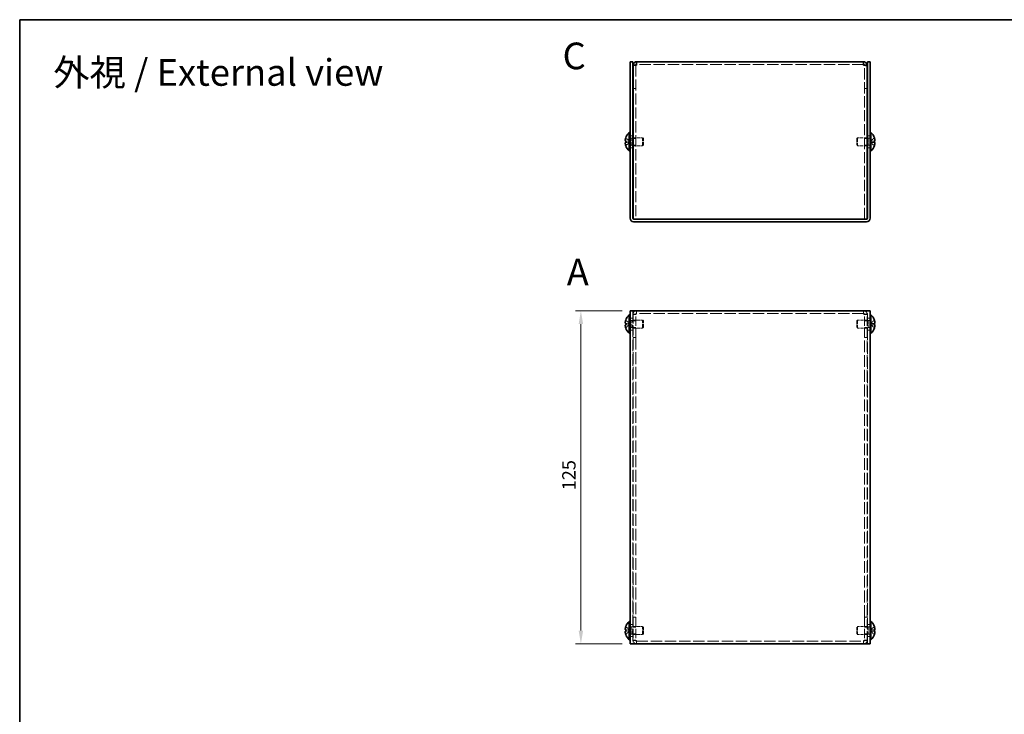
# Model space of a CAD drawing. Units: millimetres. Extents: x 29 to 2395, y 16 to 578.
# Drawn here: x 29 to 398, y 317 to 578 of the extents above; entities that cross this region are included whole.
import ezdxf
from ezdxf.enums import TextEntityAlignment as Align

# ---------------------------------------------------------------- set-up
doc = ezdxf.new("R2010")
doc.units = ezdxf.units.MM
doc.header["$LTSCALE"] = 2
doc.linetypes.add('DASHED', pattern=[0.2067, 0.1654, -0.0413])
doc.layers.get('Defpoints').update_dxf_attribs({"lineweight": 25})
for name, color, linetype, lineweight in [('Border (ISO)', 7, 'Continuous', 35), ('Dimension (ISO)', 7, 'Continuous', 18), ('Dimension (ISO) @ 1', 7, 'Continuous', 18), ('Hidden (ISO)', 7, 'DASHED', 18), ('Symbol (ISO)', 7, 'Continuous', 18), ('Visible (ISO)', 7, 'Continuous', 35)]:
    doc.layers.add(name, color=color, linetype=linetype, lineweight=lineweight)
doc.styles.add('Note Text (TK)', font='txt')
doc.styles.add('文字スタイル76', font='txt')
doc.styles.add('文字スタイル77', font='arialbd.ttf')
doc.dimstyles.new('Default - Method 1b (TK)', dxfattribs={"dimscale": 2, "dimtxt": 2.5, "dimasz": 2.5, "dimexe": 1, "dimexo": 1.5, "dimgap": 1, "dimtad": 1, "dimtoh": 1, "dimrnd": 1e-08, "dimdsep": 46, "dimtxsty": 'Note Text (TK)', "dimcen": 0.09, "dimdle": 5, "dimclrd": 100, "dimclre": 100, "dimclrt": 7, "dimadec": 1, "dimazin": 1, "dimtfac": 1, "dimtmove": 0, "dimatfit": 3, "dimfxl": 0, "dimtolj": 1, "dimlwd": -1, "dimlwe": -1, "dimarcsym": 0})

# ---------------------------------------------------------------- blocks, each defined once
blk = doc.blocks.new('図面枠 tk図枠')
at = {"layer": 'Border (ISO)'}
for q in [(405.5, 289), (14.5, 8)]:
    blk.add_line((14.5, 289), q, dxfattribs=at)
blk = doc.blocks.new('*D20')
at = {"layer": 'Defpoints', "color": 0, "transparency": 16777216}
for p in [(258.01, 468.8), (239.54, 343.8), (258.01, 343.8)]:
    blk.add_point(p, dxfattribs=at)
at = {"layer": 'Dimension (ISO)', "color": 100, "transparency": 16777216}
for p, q in [((255.01, 468.8), (237.54, 468.8)), ((239.54, 463.8), (239.54, 348.8)), ((255.01, 343.8), (237.54, 343.8))]:
    blk.add_line(p, q, dxfattribs=at)
for points in [[(238.7, 463.8), (240.37, 463.8), (239.54, 468.8)], [(238.7, 348.8), (240.37, 348.8), (239.54, 343.8)]]:
    blk.add_solid(points, dxfattribs=at)
at = {"layer": 'Dimension (ISO)', "color": 7, "transparency": 16777216, "insert": (235.04, 401.41), "char_height": 5, "attachment_point": 4, "rotation": 90, "style": 'Note Text (TK)'}
blk.add_mtext('\\A1;125', dxfattribs=at)

msp = doc.modelspace()

# ---------------------------------------------------------------- linework, layer by layer
at = {"layer": 'Hidden (ISO)', "ltscale": 0.952248}
for p, q in [((260.1085, 560.8308), (259.1085, 560.8308)), ((345.9085, 560.8308), (346.9085, 560.8308)), ((260.1085, 552.2016), (259.1085, 552.2016)), ((260.1085, 552.1308), (259.1085, 552.1308)), ((345.9085, 552.2016), (346.9085, 552.2016)), ((345.9085, 552.1308), (346.9085, 552.1308)), ((258.0085, 534.4516), (259.0085, 534.4516)), ((259.1085, 533.4311), (260.1085, 533.4311)), ((345.9085, 533.4311), (346.9085, 533.4311)), ((347.0085, 534.4516), (348.0085, 534.4516)), ((258.0085, 529.9516), (259.0085, 529.9516)), ((259.1085, 530.9721), (260.1085, 530.9721)), ((345.9085, 530.9721), (346.9085, 530.9721)), ((347.0085, 529.9516), (348.0085, 529.9516)), ((258.0085, 466.0475), (259.0085, 466.0475)), ((260.1085, 467.4975), (259.1085, 467.4975)), ((260.1085, 467.4268), (259.1085, 467.4268)), ((260.4085, 467.7975), (260.4085, 468.7975)), ((345.6085, 468.7975), (345.6085, 467.7975)), ((345.9085, 467.4975), (346.9085, 467.4975)), ((345.9085, 467.4268), (346.9085, 467.4268)), ((347.0085, 466.0475), (348.0085, 466.0475)), ((259.1085, 465.027), (260.1085, 465.027)), ((259.1085, 462.568), (260.1085, 462.568)), ((345.9085, 465.027), (346.9085, 465.027)), ((345.9085, 462.568), (346.9085, 462.568)), ((258.0085, 461.5475), (259.0085, 461.5475)), ((260.1085, 458.7975), (259.1085, 458.7975)), ((260.1085, 458.7268), (259.1085, 458.7268)), ((345.9085, 458.7975), (346.9085, 458.7975)), ((345.9085, 458.7268), (346.9085, 458.7268)), ((347.0085, 461.5475), (348.0085, 461.5475)), ((258.0085, 351.0475), (259.0085, 351.0475)), ((260.1085, 353.8682), (259.1085, 353.8682)), ((260.1085, 353.7975), (259.1085, 353.7975)), ((345.9085, 353.8682), (346.9085, 353.8682)), ((345.9085, 353.7975), (346.9085, 353.7975)), ((347.0085, 351.0475), (348.0085, 351.0475)), ((259.1085, 350.027), (260.1085, 350.027)), ((259.1085, 347.568), (260.1085, 347.568)), ((345.9085, 350.027), (346.9085, 350.027)), ((345.9085, 347.568), (346.9085, 347.568)), ((258.0085, 346.5475), (259.0085, 346.5475)), ((260.1085, 345.1682), (259.1085, 345.1682)), ((260.1085, 345.0975), (259.1085, 345.0975)), ((260.4085, 343.7975), (260.4085, 344.7975)), ((345.6085, 344.7975), (345.6085, 343.7975)), ((345.9085, 345.1682), (346.9085, 345.1682)), ((345.9085, 345.0975), (346.9085, 345.0975)), ((347.0085, 346.5475), (348.0085, 346.5475))]:
    msp.add_line(p, q, dxfattribs=at)
at = {"layer": 'Hidden (ISO)', "ltscale": 0.081016}
for p, q in [((260.1085, 560.8911), (260.1085, 560.8308)), ((345.9085, 560.8911), (345.9085, 560.8308))]:
    msp.add_line(p, q, dxfattribs=at)
at = {"layer": 'Hidden (ISO)', "ltscale": 12.673019}
for p, q in [((260.1085, 560.8308), (260.1085, 503.2016)), ((345.9085, 503.2016), (345.9085, 560.8308))]:
    msp.add_line(p, q, dxfattribs=at)
at = {"layer": 'Hidden (ISO)', "ltscale": 12.880987}
for p, q in [((345.6085, 561.2016), (260.4085, 561.2016)), ((345.6085, 467.7975), (260.4085, 467.7975)), ((260.4085, 344.7975), (345.6085, 344.7975))]:
    msp.add_line(p, q, dxfattribs=at)
at = {"layer": 'Hidden (ISO)', "ltscale": 1.808833}
for p, q in [((257.8275, 532.4548), (256.3487, 533.6469)), ((348.1894, 531.9483), (349.6682, 530.7562)), ((257.8275, 463.545), (256.3487, 463.545)), ((348.1894, 464.05), (349.6682, 464.05)), ((348.1894, 463.5443), (349.6682, 462.3522)), ((257.8275, 348.545), (256.3487, 348.545)), ((348.1894, 349.05), (349.6682, 349.05)), ((348.1894, 348.5443), (349.6682, 347.3522))]:
    msp.add_line(p, q, dxfattribs=at)
at = {"layer": 'Hidden (ISO)', "ltscale": 1.808464}
for p, q in [((256.3487, 532.4541), (257.8272, 532.4541)), ((257.8272, 531.9491), (256.3487, 531.9491)), ((256.3487, 530.7562), (257.8272, 531.9481)), ((349.6682, 533.6469), (348.1897, 532.4551)), ((348.1897, 532.4541), (349.6682, 532.4541)), ((349.6682, 531.9491), (348.1897, 531.9491)), ((257.8272, 464.051), (256.3487, 465.2429)), ((256.3487, 464.05), (257.8272, 464.05)), ((256.3487, 462.3522), (257.8272, 463.544)), ((349.6682, 465.2429), (348.1897, 464.051)), ((349.6682, 463.545), (348.1897, 463.545)), ((257.8272, 349.051), (256.3487, 350.2429)), ((256.3487, 349.05), (257.8272, 349.05)), ((256.3487, 347.3522), (257.8272, 348.544)), ((349.6682, 350.2429), (348.1897, 349.051)), ((349.6682, 348.545), (348.1897, 348.545))]:
    msp.add_line(p, q, dxfattribs=at)
at = {"layer": 'Hidden (ISO)', "ltscale": 0.000269688}
for p, q in [((257.8275, 532.4541), (257.8272, 532.4541)), ((348.1894, 531.9491), (348.1897, 531.9491)), ((257.8275, 463.5443), (257.8272, 463.544)), ((348.1894, 463.545), (348.1897, 463.545)), ((257.8275, 348.5443), (257.8272, 348.544)), ((348.1894, 348.545), (348.1897, 348.545))]:
    msp.add_line(p, q, dxfattribs=at)
at = {"layer": 'Hidden (ISO)', "ltscale": 0.000269703}
for p, q in [((257.8275, 531.9483), (257.8272, 531.9481)), ((348.1894, 532.4548), (348.1897, 532.4551)), ((257.8275, 464.05), (257.8272, 464.05)), ((257.8275, 349.05), (257.8272, 349.05))]:
    msp.add_line(p, q, dxfattribs=at)
at = {"layer": 'Hidden (ISO)', "ltscale": 0.480836}
for p, q in [((257.8285, 532.4541), (257.8285, 531.9491)), ((348.1885, 531.9491), (348.1885, 532.4541)), ((257.8285, 463.545), (257.8285, 464.05)), ((348.1885, 463.545), (348.1885, 464.05)), ((257.8285, 348.545), (257.8285, 349.05)), ((348.1885, 348.545), (348.1885, 349.05))]:
    msp.add_line(p, q, dxfattribs=at)
at = {"layer": 'Hidden (ISO)', "ltscale": 0.660139}
for p, q in [((258.0085, 533.5391), (258.7017, 533.5391)), ((348.0085, 533.5391), (347.3152, 533.5391)), ((258.0085, 530.8641), (258.7017, 530.8641)), ((348.0085, 530.8641), (347.3152, 530.8641)), ((258.0085, 465.135), (258.7017, 465.135)), ((258.0085, 462.46), (258.7017, 462.46)), ((348.0085, 465.135), (347.3152, 465.135)), ((348.0085, 462.46), (347.3152, 462.46)), ((258.0085, 350.135), (258.7017, 350.135)), ((258.0085, 347.46), (258.7017, 347.46)), ((348.0085, 350.135), (347.3152, 350.135)), ((348.0085, 347.46), (347.3152, 347.46))]:
    msp.add_line(p, q, dxfattribs=at)
at = {"layer": 'Hidden (ISO)', "ltscale": 0.330471}
for p, q in [((258.7017, 533.5391), (259.0085, 533.7016)), ((347.3152, 533.5391), (347.0085, 533.7016)), ((258.7017, 530.8641), (259.0085, 530.7016)), ((347.3152, 530.8641), (347.0085, 530.7016)), ((258.7017, 465.135), (259.0085, 465.2975)), ((258.7017, 462.46), (259.0085, 462.2975)), ((347.3152, 465.135), (347.0085, 465.2975)), ((347.3152, 462.46), (347.0085, 462.2975)), ((258.7017, 350.135), (259.0085, 350.2975)), ((258.7017, 347.46), (259.0085, 347.2975)), ((347.3152, 350.135), (347.0085, 350.2975)), ((347.3152, 347.46), (347.0085, 347.2975))]:
    msp.add_line(p, q, dxfattribs=at)
at = {"layer": 'Hidden (ISO)', "ltscale": 4.001554}
for p, q in [((258.7017, 530.8641), (258.7017, 533.5391)), ((347.3152, 533.5391), (347.3152, 530.8641)), ((258.7017, 462.46), (258.7017, 465.135)), ((347.3152, 465.135), (347.3152, 462.46)), ((258.7017, 347.46), (258.7017, 350.135)), ((347.3152, 350.135), (347.3152, 347.46))]:
    msp.add_line(p, q, dxfattribs=at)
at = {"layer": 'Hidden (ISO)', "ltscale": 3.421949}
for p, q in [((259.1085, 533.7016), (262.7017, 533.7016)), ((346.9085, 533.7016), (343.3152, 533.7016)), ((259.1085, 530.7016), (262.7017, 530.7016)), ((346.9085, 530.7016), (343.3152, 530.7016))]:
    msp.add_line(p, q, dxfattribs=at)
at = {"layer": 'Hidden (ISO)', "ltscale": 4.487736}
for p, q in [((262.7017, 530.7016), (262.7017, 533.7016)), ((343.3152, 533.7016), (343.3152, 530.7016)), ((262.7017, 462.2975), (262.7017, 465.2975)), ((343.3152, 465.2975), (343.3152, 462.2975)), ((262.7017, 347.2975), (262.7017, 350.2975)), ((343.3152, 350.2975), (343.3152, 347.2975))]:
    msp.add_line(p, q, dxfattribs=at)
at = {"layer": 'Hidden (ISO)', "ltscale": 0.413005}
for p, q in [((263.0085, 533.3948), (262.7017, 533.7016)), ((343.0085, 533.3948), (343.3152, 533.7016)), ((263.0085, 531.0083), (262.7017, 530.7016)), ((343.0085, 531.0083), (343.3152, 530.7016)), ((263.0085, 464.9908), (262.7017, 465.2975)), ((263.0085, 462.6042), (262.7017, 462.2975)), ((343.0085, 464.9908), (343.3152, 465.2975)), ((343.0085, 462.6042), (343.3152, 462.2975)), ((263.0085, 349.9908), (262.7017, 350.2975)), ((263.0085, 347.6042), (262.7017, 347.2975)), ((343.0085, 349.9908), (343.3152, 350.2975)), ((343.0085, 347.6042), (343.3152, 347.2975))]:
    msp.add_line(p, q, dxfattribs=at)
at = {"layer": 'Hidden (ISO)', "ltscale": 3.570048}
for p, q in [((263.0085, 531.0083), (263.0085, 533.3948)), ((343.0085, 533.3948), (343.0085, 531.0083)), ((263.0085, 462.6042), (263.0085, 464.9908)), ((343.0085, 464.9908), (343.0085, 462.6042)), ((263.0085, 347.6042), (263.0085, 349.9908)), ((343.0085, 349.9908), (343.0085, 347.6042))]:
    msp.add_line(p, q, dxfattribs=at)
at = {"layer": 'Hidden (ISO)', "ltscale": 0.072653}
for p, q in [((259.1085, 503.2016), (259.1085, 503.2779)), ((346.9085, 503.2779), (346.9085, 503.2016))]:
    msp.add_line(p, q, dxfattribs=at)
at = {"layer": 'Hidden (ISO)', "ltscale": 0.695772}
for p, q in [((259.1085, 503.2016), (259.3085, 503.2016)), ((346.7085, 503.2016), (346.9085, 503.2016))]:
    msp.add_line(p, q, dxfattribs=at)
at = {"layer": 'Hidden (ISO)', "ltscale": 13.146547}
for p, q in [((259.0085, 468.7975), (259.0085, 343.7975)), ((347.0085, 343.7975), (347.0085, 468.7975))]:
    msp.add_line(p, q, dxfattribs=at)
at = {"layer": 'Hidden (ISO)', "ltscale": 10.522496}
for p, q in [((259.1085, 467.4975), (259.1085, 458.7975)), ((260.1085, 458.7975), (260.1085, 467.4975)), ((345.9085, 458.7975), (345.9085, 467.4975)), ((346.9085, 458.7975), (346.9085, 467.4975)), ((259.1085, 353.7975), (259.1085, 345.0975)), ((260.1085, 353.7975), (260.1085, 345.0975)), ((345.9085, 353.7975), (345.9085, 345.0975)), ((346.9085, 345.0975), (346.9085, 353.7975))]:
    msp.add_line(p, q, dxfattribs=at)
at = {"layer": 'Hidden (ISO)', "ltscale": 0.448684}
for p, q in [((260.4085, 467.7975), (260.4085, 467.4975)), ((345.6085, 467.4975), (345.6085, 467.7975)), ((260.4085, 345.0975), (260.4085, 344.7975)), ((345.6085, 344.7975), (345.6085, 345.0975))]:
    msp.add_line(p, q, dxfattribs=at)
at = {"layer": 'Hidden (ISO)', "ltscale": 3.517184}
for p, q in [((259.0085, 465.2975), (262.7017, 465.2975)), ((259.0085, 462.2975), (262.7017, 462.2975)), ((347.0085, 465.2975), (343.3152, 465.2975)), ((347.0085, 462.2975), (343.3152, 462.2975)), ((259.0085, 350.2975), (262.7017, 350.2975)), ((259.0085, 347.2975), (262.7017, 347.2975)), ((347.0085, 350.2975), (343.3152, 350.2975)), ((347.0085, 347.2975), (343.3152, 347.2975))]:
    msp.add_line(p, q, dxfattribs=at)
at = {"layer": 'Hidden (ISO)', "ltscale": 0.095135}
for p, q in [((259.1085, 458.7975), (259.1085, 458.7268)), ((260.1085, 458.7975), (260.1085, 458.7268)), ((345.9085, 458.7975), (345.9085, 458.7268)), ((346.9085, 458.7268), (346.9085, 458.7975)), ((259.1085, 353.8682), (259.1085, 353.7975)), ((260.1085, 353.7975), (260.1085, 353.8682)), ((345.9085, 353.7975), (345.9085, 353.8682)), ((346.9085, 353.7975), (346.9085, 353.8682))]:
    msp.add_line(p, q, dxfattribs=at)
at = {"layer": 'Hidden (ISO)', "ltscale": 13.349957}
for p, q in [((259.1085, 458.7268), (259.1085, 353.8682)), ((260.1085, 458.7268), (260.1085, 353.8682)), ((345.9085, 353.8682), (345.9085, 458.7268)), ((346.9085, 353.8682), (346.9085, 458.7268))]:
    msp.add_line(p, q, dxfattribs=at)
at = {"layer": 'Hidden (ISO)', "ltscale": 1.944629}
for centre, start, end in [((260.4085, 467.4975), 90, 180), ((345.6085, 467.4975), 0, 90), ((260.4085, 345.0975), 180, 270), ((345.6085, 345.0975), 270, 0)]:
    msp.add_arc(centre, 1.3, start, end, dxfattribs=at)
at = {"layer": 'Hidden (ISO)', "ltscale": 0.448684}
for centre, start, end in [((260.4085, 467.4975), 90, 180), ((345.6085, 467.4975), 0, 90), ((260.4085, 345.0975), 180, 270), ((345.6085, 345.0975), 270, 0)]:
    msp.add_arc(centre, 0.3, start, end, dxfattribs=at)
at = {"layer": 'Hidden (ISO)', "ltscale": 0.450298}
for points in [[(260.4085, 560.9016), (260.2514, 560.878), (260.1085, 560.8544), (260.1085, 560.8308)], [(345.6085, 560.9016), (345.7655, 560.878), (345.9085, 560.8544), (345.9085, 560.8308)], [(260.4085, 467.4975), (260.2514, 467.4739), (260.1085, 467.4504), (260.1085, 467.4268)], [(345.6085, 467.4975), (345.7655, 467.4739), (345.9085, 467.4504), (345.9085, 467.4268)], [(260.4085, 345.0975), (260.2514, 345.1211), (260.1085, 345.1447), (260.1085, 345.1682)], [(345.6085, 345.0975), (345.7655, 345.1211), (345.9085, 345.1447), (345.9085, 345.1682)]]:
    msp.add_open_spline(points, degree=3, dxfattribs=at)
at = {"layer": 'Hidden (ISO)', "ltscale": 0.236341}
for points in [[(256.1969, 532.9861), (256.1903, 532.9265), (256.1853, 532.8601), (256.1853, 532.7937), (256.1853, 532.7936), (256.1853, 532.7936)], [(349.82, 531.417), (349.8267, 531.4766), (349.8316, 531.5431), (349.8316, 531.6095), (349.8316, 531.6095), (349.8316, 531.6095)], [(256.1969, 463.3609), (256.1903, 463.3224), (256.1853, 463.2718), (256.1853, 463.2056), (256.1853, 463.2055), (256.1853, 463.2055)], [(349.82, 463.0129), (349.8267, 463.0726), (349.8316, 463.139), (349.8316, 463.2054), (349.8316, 463.2055), (349.8316, 463.2055)], [(256.1969, 348.3609), (256.1903, 348.3224), (256.1853, 348.2718), (256.1853, 348.2056), (256.1853, 348.2055), (256.1853, 348.2055)], [(349.82, 348.0129), (349.8267, 348.0726), (349.8316, 348.139), (349.8316, 348.2054), (349.8316, 348.2055), (349.8316, 348.2055)]]:
    msp.add_open_spline(points, degree=3, knots=[0.0627270659, 0.0627270659, 0.0627270659, 0.0627270659, 0.0765891109, 0.0765891109, 0.0765977261, 0.0765977261, 0.0765977261, 0.0765977261], dxfattribs=at)
at = {"layer": 'Hidden (ISO)', "ltscale": 0.21494}
for points in [[(256.1969, 532.6383), (256.2023, 532.6073), (256.2092, 532.5818), (256.2201, 532.5518), (256.2235, 532.5435), (256.2272, 532.5357)], [(349.82, 531.7649), (349.8146, 531.7958), (349.8077, 531.8213), (349.7968, 531.8514), (349.7934, 531.8596), (349.7897, 531.8674)], [(256.1969, 463.0129), (256.2023, 462.9647), (256.2092, 462.9171), (256.2201, 462.8527), (256.2235, 462.8336), (256.2272, 462.8144)], [(349.82, 463.3608), (349.8146, 463.3918), (349.8077, 463.4173), (349.7968, 463.4473), (349.7934, 463.4556), (349.7897, 463.4633)], [(256.1969, 348.0129), (256.2023, 347.9647), (256.2092, 347.9171), (256.2201, 347.8527), (256.2235, 347.8336), (256.2272, 347.8144)], [(349.82, 348.3608), (349.8146, 348.3918), (349.8077, 348.4173), (349.7968, 348.4473), (349.7934, 348.4556), (349.7897, 348.4633)]]:
    msp.add_open_spline(points, degree=3, knots=[0.0897829174, 0.0897829174, 0.0897829174, 0.0897829174, 0.0996631907, 0.0996631907, 0.1037658124, 0.1037658124, 0.1037658124, 0.1037658124], dxfattribs=at)
at = {"layer": 'Hidden (ISO)', "ltscale": 0.418467}
for points in [[(256.3336, 533.6003), (256.3089, 533.5231), (256.2865, 533.4444), (256.252, 533.3055), (256.2385, 533.2442), (256.2272, 533.1846)], [(349.6834, 530.8028), (349.7081, 530.8801), (349.7304, 530.9587), (349.765, 531.0976), (349.7784, 531.1589), (349.7897, 531.2185)], [(256.3336, 463.545), (256.3089, 463.545), (256.2865, 463.5361), (256.252, 463.5058), (256.2385, 463.4871), (256.2272, 463.4633)], [(349.6834, 462.3988), (349.7081, 462.476), (349.7304, 462.5547), (349.765, 462.6935), (349.7784, 462.7548), (349.7897, 462.8144)], [(256.3336, 348.545), (256.3089, 348.545), (256.2865, 348.5361), (256.252, 348.5058), (256.2385, 348.4871), (256.2272, 348.4633)], [(349.6834, 347.3988), (349.7081, 347.476), (349.7304, 347.5547), (349.765, 347.6935), (349.7784, 347.7548), (349.7897, 347.8144)]]:
    msp.add_open_spline(points, degree=3, knots=[0, 0, 0, 0, 0.0243261606, 0.0243261606, 0.0437900973, 0.0437900973, 0.0437900973, 0.0437900973], dxfattribs=at)
at = {"layer": 'Hidden (ISO)', "ltscale": 1.940563}
for points in [[(260.4085, 467.4975), (259.8603, 467.4785), (259.3338, 467.4596), (259.1688, 467.4406), (259.1289, 467.436), (259.1085, 467.4314), (259.1085, 467.4268)], [(346.9085, 467.4268), (346.9085, 467.4458), (346.5226, 467.4648), (345.9999, 467.4838), (345.8735, 467.4883), (345.741, 467.4929), (345.6085, 467.4975)], [(259.1085, 345.1682), (259.1085, 345.1492), (259.4943, 345.1303), (260.0171, 345.1113), (260.1434, 345.1067), (260.2759, 345.1021), (260.4085, 345.0975)], [(345.6085, 345.0975), (346.1566, 345.1165), (346.6831, 345.1355), (346.8481, 345.1545), (346.888, 345.1591), (346.9085, 345.1636), (346.9085, 345.1682)]]:
    msp.add_open_spline(points, degree=3, knots=[0, 0, 0, 0, 1.2649637, 1.2649637, 1.2649637, 1.57079633, 1.57079633, 1.57079633, 1.57079633], dxfattribs=at)
at = {"layer": 'Hidden (ISO)', "ltscale": 1.739835}
for points in [[(349.6834, 464.05), (349.708, 464.05), (349.7303, 464.0585), (349.7699, 464.093), (349.7866, 464.12), (349.8176, 464.2051), (349.8316, 464.2784), (349.8315, 464.5194), (349.8127, 464.6486), (349.7867, 464.8019), (349.7697, 464.8824), (349.7303, 465.0406), (349.708, 465.1192), (349.6834, 465.1963)], [(349.6834, 349.05), (349.708, 349.05), (349.7303, 349.0585), (349.7699, 349.093), (349.7866, 349.12), (349.8176, 349.2051), (349.8316, 349.2784), (349.8315, 349.5194), (349.8127, 349.6486), (349.7867, 349.8019), (349.7697, 349.8824), (349.7303, 350.0406), (349.708, 350.1192), (349.6834, 350.1963)]]:
    msp.add_open_spline(points, degree=3, knots=[0, 0, 0, 0, 0.02425367, 0.02425367, 0.050141639, 0.050141639, 0.085703099, 0.085703099, 0.127165475, 0.127165475, 0.168850202, 0.168850202, 0.208348032, 0.208348032, 0.208348032, 0.208348032], dxfattribs=at)
at = {"layer": 'Visible (ISO)'}
for p, q in [((258.0085, 560.2016), (258.0085, 562.2016)), ((259.0085, 562.2016), (258.0085, 562.2016)), ((259.0085, 562.2016), (259.0085, 560.2016)), ((260.4085, 560.9016), (260.4085, 562.2016)), ((260.4085, 562.2016), (345.6085, 562.2016)), ((345.6085, 562.2016), (345.6085, 560.9016)), ((348.0085, 562.2016), (347.0085, 562.2016)), ((347.0085, 560.2016), (347.0085, 562.2016)), ((348.0085, 562.2016), (348.0085, 560.2016)), ((258.0085, 560.2016), (258.0085, 503.5016)), ((259.0085, 560.2016), (259.0085, 503.5016)), ((260.1085, 560.9016), (259.1085, 560.9016)), ((259.1085, 560.9016), (259.1085, 560.8308)), ((259.1085, 503.2779), (259.1085, 560.8308)), ((260.1085, 560.9016), (260.1085, 560.8911)), ((345.9085, 560.9016), (345.9085, 560.8911)), ((345.9085, 560.9016), (346.9085, 560.9016)), ((346.9085, 560.8308), (346.9085, 560.9016)), ((346.9085, 560.8308), (346.9085, 503.2779)), ((347.0085, 560.2016), (347.0085, 503.5016)), ((348.0085, 503.5016), (348.0085, 560.2016)), ((257.6659, 528.7516), (257.6659, 535.6516)), ((257.6659, 535.6516), (258.0085, 535.6516)), ((348.3511, 535.6516), (348.0085, 535.6516)), ((348.3511, 535.6516), (348.3511, 528.7516)), ((256.3487, 532.4541), (256.3336, 532.4541)), ((256.3336, 531.9491), (256.3487, 531.9491)), ((256.3487, 533.6469), (256.343, 533.6516)), ((259.0085, 533.7016), (259.1085, 533.7016)), ((347.0085, 533.7016), (346.9085, 533.7016)), ((349.674, 533.6516), (349.6682, 533.6469)), ((349.6834, 532.4541), (349.6682, 532.4541)), ((349.6682, 531.9491), (349.6834, 531.9491)), ((256.343, 530.7516), (256.3487, 530.7562)), ((257.6659, 528.7516), (258.0085, 528.7516)), ((259.0085, 530.7016), (259.1085, 530.7016)), ((347.0085, 530.7016), (346.9085, 530.7016)), ((348.3511, 528.7516), (348.0085, 528.7516)), ((349.6682, 530.7562), (349.674, 530.7516)), ((346.7085, 503.2016), (259.3085, 503.2016)), ((345.6085, 503.2016), (260.4085, 503.2016)), ((346.7085, 502.2016), (259.3085, 502.2016)), ((257.6659, 460.3475), (257.6659, 467.2475)), ((257.6659, 467.2475), (258.0085, 467.2475)), ((258.0085, 343.7975), (258.0085, 468.7975)), ((259.3085, 468.7975), (258.0085, 468.7975)), ((346.7085, 468.7975), (259.3085, 468.7975)), ((348.0085, 468.7975), (346.7085, 468.7975)), ((348.0085, 468.7975), (348.0085, 343.7975)), ((348.3511, 467.2475), (348.0085, 467.2475)), ((348.3511, 467.2475), (348.3511, 460.3475)), ((256.3487, 464.05), (256.3336, 464.05)), ((256.3336, 463.545), (256.3487, 463.545)), ((256.3487, 465.2429), (256.343, 465.2475)), ((256.343, 462.3475), (256.3487, 462.3522)), ((349.674, 465.2475), (349.6682, 465.2429)), ((349.6834, 464.05), (349.6682, 464.05)), ((349.6682, 463.545), (349.6834, 463.545)), ((349.6682, 462.3522), (349.674, 462.3475)), ((257.6659, 460.3475), (258.0085, 460.3475)), ((348.3511, 460.3475), (348.0085, 460.3475)), ((257.6659, 345.3475), (257.6659, 352.2475)), ((257.6659, 352.2475), (258.0085, 352.2475)), ((348.3511, 352.2475), (348.0085, 352.2475)), ((348.3511, 352.2475), (348.3511, 345.3475)), ((256.3487, 349.05), (256.3336, 349.05)), ((256.3336, 348.545), (256.3487, 348.545)), ((256.3487, 350.2429), (256.343, 350.2475)), ((256.343, 347.3475), (256.3487, 347.3522)), ((349.674, 350.2475), (349.6682, 350.2429)), ((349.6834, 349.05), (349.6682, 349.05)), ((349.6682, 348.545), (349.6834, 348.545)), ((349.6682, 347.3522), (349.674, 347.3475)), ((257.6659, 345.3475), (258.0085, 345.3475)), ((258.0085, 343.7975), (259.3085, 343.7975)), ((259.3085, 343.7975), (346.7085, 343.7975)), ((346.7085, 343.7975), (348.0085, 343.7975)), ((348.3511, 345.3475), (348.0085, 345.3475))]:
    msp.add_line(p, q, dxfattribs=at)
for centre, radius, start, end in [((260.7085, 532.2016), 4.6, 131.409622, 161.626062), ((345.3085, 532.2016), 4.6, 18.373938, 48.590378), ((260.7085, 532.2016), 4.5931, 161.65841, 162.270008), ((345.3085, 532.2016), 4.5931, 17.729992, 18.34159), ((260.7085, 532.2016), 4.5931, 197.729992, 198.34159), ((260.7085, 532.2016), 4.6, 198.373938, 228.590378), ((345.3085, 532.2016), 4.6, 311.409622, 341.626062), ((345.3085, 532.2016), 4.5931, 341.65841, 342.270008), ((259.3085, 503.5016), 1.3, 180, 270), ((259.3085, 503.5016), 0.3, 180, 270), ((346.7085, 503.5016), 1.3, 270, 0), ((346.7085, 503.5016), 0.3, 270, 0), ((260.7085, 463.7975), 4.6, 131.409622, 161.626062), ((345.3085, 463.7975), 4.6, 18.373938, 48.590378), ((260.7085, 463.7975), 4.5931, 161.65841, 162.270008), ((260.7085, 463.7975), 4.5931, 197.729992, 198.34159), ((260.7085, 463.7975), 4.6, 198.373938, 228.590378), ((345.3085, 463.7975), 4.6, 311.409622, 341.626062), ((345.3085, 463.7975), 4.5931, 17.729992, 18.34159), ((345.3085, 463.7975), 4.5931, 341.65841, 342.270008), ((260.7085, 348.7975), 4.6, 131.409622, 161.626062), ((345.3085, 348.7975), 4.6, 18.373938, 48.590378), ((260.7085, 348.7975), 4.5931, 161.65841, 162.270008), ((260.7085, 348.7975), 4.5931, 197.729992, 198.34159), ((260.7085, 348.7975), 4.6, 198.373938, 228.590378), ((345.3085, 348.7975), 4.6, 311.409622, 341.626062), ((345.3085, 348.7975), 4.5931, 17.729992, 18.34159), ((345.3085, 348.7975), 4.5931, 341.65841, 342.270008)]:
    msp.add_arc(centre, radius, start, end, dxfattribs=at)
for centre, major_axis in [((259.6975, 532.2016), (0, -4.3087)), ((346.3195, 532.2016), (0, 4.3087)), ((259.6975, 463.7975), (0, -4.3087)), ((346.3195, 463.7975), (0, 4.3087)), ((259.6975, 348.7975), (0, -4.3087)), ((346.3195, 348.7975), (0, 4.3087))]:
    msp.add_ellipse(centre, major_axis=major_axis, ratio=0.77853481, start_param=4.65375313, end_param=4.77102483, dxfattribs=at)
for points, knots in [([(260.4085, 562.2016), (259.8603, 562.2016), (259.3338, 561.8157), (259.1688, 561.293), (259.1289, 561.1666), (259.1085, 561.0341), (259.1085, 560.9016)], [0, 0, 0, 0, 1.2649637, 1.2649637, 1.2649637, 1.57079633, 1.57079633, 1.57079633, 1.57079633]), ([(346.9085, 560.9016), (346.9085, 561.4497), (346.5226, 561.9762), (345.9999, 562.1412), (345.8735, 562.1811), (345.741, 562.2016), (345.6085, 562.2016)], [0, 0, 0, 0, 1.2649637, 1.2649637, 1.2649637, 1.57079633, 1.57079633, 1.57079633, 1.57079633]), ([(259.1085, 560.8308), (259.1085, 560.8498), (259.4943, 560.8688), (260.0171, 560.8878), (260.1434, 560.8924), (260.2759, 560.897), (260.4085, 560.9016)], [0, 0, 0, 0, 1.2649637, 1.2649637, 1.2649637, 1.57079633, 1.57079633, 1.57079633, 1.57079633]), ([(345.6085, 560.9016), (346.1566, 560.8826), (346.6831, 560.8636), (346.8481, 560.8446), (346.888, 560.84), (346.9085, 560.8354), (346.9085, 560.8308)], [0, 0, 0, 0, 1.2649637, 1.2649637, 1.2649637, 1.57079633, 1.57079633, 1.57079633, 1.57079633]), ([(256.3336, 532.4541), (256.3089, 532.4541), (256.2865, 532.463), (256.2471, 532.4976), (256.2301, 532.5244), (256.2035, 532.597), (256.1853, 532.6665), (256.1853, 532.9037), (256.199, 533.0211), (256.23, 533.2049), (256.2468, 533.2849), (256.2865, 533.4445), (256.3089, 533.523), (256.3336, 533.6003)], [0, 0, 0, 0, 0.024326161, 0.024326161, 0.0500119, 0.0500119, 0.076589111, 0.076589111, 0.099663191, 0.099663191, 0.116461181, 0.116461181, 0.1321878, 0.1321878, 0.1321878, 0.1321878]), ([(256.3336, 531.9491), (256.3089, 531.9491), (256.2865, 531.9402), (256.2471, 531.9055), (256.2301, 531.8787), (256.2035, 531.8061), (256.1853, 531.7366), (256.1853, 531.4994), (256.199, 531.382), (256.23, 531.1982), (256.2468, 531.1182), (256.2865, 530.9586), (256.3089, 530.8801), (256.3336, 530.8028)], [0, 0, 0, 0, 0.024326161, 0.024326161, 0.0500119, 0.0500119, 0.076589111, 0.076589111, 0.099663191, 0.099663191, 0.116461181, 0.116461181, 0.1321878, 0.1321878, 0.1321878, 0.1321878]), ([(256.3336, 530.8028), (256.3089, 530.8798), (256.2867, 530.9581), (256.2471, 531.1171), (256.2303, 531.1967), (256.1993, 531.3798), (256.1854, 531.4979), (256.1854, 531.7386), (256.2043, 531.8079), (256.2302, 531.8789), (256.2472, 531.9057), (256.2866, 531.9402), (256.3089, 531.9491), (256.3336, 531.9491)], [0, 0, 0, 0, 0.02425367, 0.02425367, 0.050141639, 0.050141639, 0.085703099, 0.085703099, 0.127165475, 0.127165475, 0.168850202, 0.168850202, 0.208348032, 0.208348032, 0.208348032, 0.208348032]), ([(256.2272, 533.1846), (256.2236, 533.1656), (256.2202, 533.1467), (256.2106, 533.0899), (256.203, 533.0409), (256.1969, 532.9861)], [0.0437900973, 0.0437900973, 0.0437900973, 0.0437900973, 0.0500119001, 0.0500119001, 0.0627270659, 0.0627270659, 0.0627270659, 0.0627270659]), ([(256.2272, 532.5357), (256.2384, 532.5118), (256.2518, 532.493), (256.2865, 532.4626), (256.3089, 532.4541), (256.3336, 532.4541)], [0.1037658124, 0.1037658124, 0.1037658124, 0.1037658124, 0.1164611812, 0.1164611812, 0.1321878003, 0.1321878003, 0.1321878003, 0.1321878003]), ([(349.6834, 532.4541), (349.7081, 532.4541), (349.7304, 532.463), (349.7699, 532.4976), (349.7869, 532.5244), (349.8134, 532.597), (349.8316, 532.6665), (349.8317, 532.9037), (349.818, 533.0211), (349.7869, 533.2049), (349.7701, 533.2849), (349.7304, 533.4445), (349.7081, 533.523), (349.6834, 533.6003)], [0, 0, 0, 0, 0.024326161, 0.024326161, 0.0500119, 0.0500119, 0.076589111, 0.076589111, 0.099663191, 0.099663191, 0.116461181, 0.116461181, 0.1321878, 0.1321878, 0.1321878, 0.1321878]), ([(349.6834, 533.6003), (349.708, 533.5233), (349.7303, 533.445), (349.7699, 533.2861), (349.7866, 533.2064), (349.8176, 533.0233), (349.8316, 532.9052), (349.8315, 532.6645), (349.8127, 532.5952), (349.7867, 532.5242), (349.7697, 532.4974), (349.7303, 532.4629), (349.708, 532.4541), (349.6834, 532.4541)], [0, 0, 0, 0, 0.02425367, 0.02425367, 0.050141639, 0.050141639, 0.085703099, 0.085703099, 0.127165475, 0.127165475, 0.168850202, 0.168850202, 0.208348032, 0.208348032, 0.208348032, 0.208348032]), ([(349.7897, 531.8674), (349.7785, 531.8913), (349.7651, 531.9102), (349.7304, 531.9405), (349.7081, 531.9491), (349.6834, 531.9491)], [0.1037658124, 0.1037658124, 0.1037658124, 0.1037658124, 0.1164611812, 0.1164611812, 0.1321878003, 0.1321878003, 0.1321878003, 0.1321878003]), ([(349.6834, 531.9491), (349.7081, 531.9491), (349.7304, 531.9402), (349.7699, 531.9055), (349.7869, 531.8787), (349.8134, 531.8061), (349.8316, 531.7366), (349.8317, 531.4994), (349.818, 531.382), (349.7869, 531.1982), (349.7701, 531.1182), (349.7304, 530.9586), (349.7081, 530.8801), (349.6834, 530.8028)], [0, 0, 0, 0, 0.024326161, 0.024326161, 0.0500119, 0.0500119, 0.076589111, 0.076589111, 0.099663191, 0.099663191, 0.116461181, 0.116461181, 0.1321878, 0.1321878, 0.1321878, 0.1321878]), ([(349.7897, 531.2185), (349.7934, 531.2375), (349.7967, 531.2564), (349.8064, 531.3132), (349.8139, 531.3622), (349.82, 531.417)], [0.0437900973, 0.0437900973, 0.0437900973, 0.0437900973, 0.0500119001, 0.0500119001, 0.0627270659, 0.0627270659, 0.0627270659, 0.0627270659]), ([(256.3336, 465.1963), (256.3089, 465.119), (256.2865, 465.0403), (256.2471, 464.8818), (256.2301, 464.8011), (256.2035, 464.6443), (256.1853, 464.5169), (256.1853, 464.2792), (256.199, 464.206), (256.23, 464.1205), (256.2468, 464.0933), (256.2865, 464.0586), (256.3089, 464.05), (256.3336, 464.05)], [0, 0, 0, 0, 0.024326161, 0.024326161, 0.0500119, 0.0500119, 0.076589111, 0.076589111, 0.099663191, 0.099663191, 0.116461181, 0.116461181, 0.1321878, 0.1321878, 0.1321878, 0.1321878]), ([(256.3336, 462.3988), (256.3089, 462.476), (256.2865, 462.5547), (256.2471, 462.7133), (256.2301, 462.794), (256.2035, 462.9507), (256.1853, 463.0782), (256.1853, 463.3158), (256.199, 463.389), (256.23, 463.4746), (256.2468, 463.5017), (256.2865, 463.5364), (256.3089, 463.545), (256.3336, 463.545)], [0, 0, 0, 0, 0.024326161, 0.024326161, 0.0500119, 0.0500119, 0.076589111, 0.076589111, 0.099663191, 0.099663191, 0.116461181, 0.116461181, 0.1321878, 0.1321878, 0.1321878, 0.1321878]), ([(256.3336, 464.05), (256.3089, 464.05), (256.2867, 464.0585), (256.2471, 464.093), (256.2303, 464.12), (256.1993, 464.2051), (256.1854, 464.2784), (256.1854, 464.5194), (256.2043, 464.6486), (256.2302, 464.8019), (256.2472, 464.8824), (256.2866, 465.0406), (256.3089, 465.1192), (256.3336, 465.1963)], [0, 0, 0, 0, 0.02425367, 0.02425367, 0.050141639, 0.050141639, 0.085703099, 0.085703099, 0.127165475, 0.127165475, 0.168850202, 0.168850202, 0.208348032, 0.208348032, 0.208348032, 0.208348032]), ([(256.2272, 463.4633), (256.2236, 463.4557), (256.2202, 463.4476), (256.2106, 463.4213), (256.203, 463.3962), (256.1969, 463.3609)], [0.0437900973, 0.0437900973, 0.0437900973, 0.0437900973, 0.0500119001, 0.0500119001, 0.0627270659, 0.0627270659, 0.0627270659, 0.0627270659]), ([(256.2272, 462.8144), (256.2384, 462.755), (256.2518, 462.694), (256.2865, 462.5546), (256.3089, 462.4761), (256.3336, 462.3988)], [0.1037658124, 0.1037658124, 0.1037658124, 0.1037658124, 0.1164611812, 0.1164611812, 0.1321878003, 0.1321878003, 0.1321878003, 0.1321878003]), ([(349.6834, 465.1963), (349.7081, 465.119), (349.7304, 465.0403), (349.7699, 464.8818), (349.7869, 464.8011), (349.8134, 464.6443), (349.8316, 464.5169), (349.8317, 464.2792), (349.818, 464.206), (349.7869, 464.1205), (349.7701, 464.0933), (349.7304, 464.0586), (349.7081, 464.05), (349.6834, 464.05)], [0, 0, 0, 0, 0.024326161, 0.024326161, 0.0500119, 0.0500119, 0.076589111, 0.076589111, 0.099663191, 0.099663191, 0.116461181, 0.116461181, 0.1321878, 0.1321878, 0.1321878, 0.1321878]), ([(349.7897, 463.4633), (349.7785, 463.4873), (349.7651, 463.5061), (349.7304, 463.5364), (349.7081, 463.545), (349.6834, 463.545)], [0.1037658124, 0.1037658124, 0.1037658124, 0.1037658124, 0.1164611812, 0.1164611812, 0.1321878003, 0.1321878003, 0.1321878003, 0.1321878003]), ([(349.6834, 463.545), (349.7081, 463.545), (349.7304, 463.5361), (349.7699, 463.5015), (349.7869, 463.4747), (349.8134, 463.4021), (349.8316, 463.3326), (349.8317, 463.0954), (349.818, 462.978), (349.7869, 462.7942), (349.7701, 462.7142), (349.7304, 462.5546), (349.7081, 462.4761), (349.6834, 462.3988)], [0, 0, 0, 0, 0.024326161, 0.024326161, 0.0500119, 0.0500119, 0.076589111, 0.076589111, 0.099663191, 0.099663191, 0.116461181, 0.116461181, 0.1321878, 0.1321878, 0.1321878, 0.1321878]), ([(349.7897, 462.8144), (349.7934, 462.8335), (349.7967, 462.8523), (349.8064, 462.9091), (349.8139, 462.9582), (349.82, 463.0129)], [0.0437900973, 0.0437900973, 0.0437900973, 0.0437900973, 0.0500119001, 0.0500119001, 0.0627270659, 0.0627270659, 0.0627270659, 0.0627270659]), ([(256.3336, 350.1963), (256.3089, 350.119), (256.2865, 350.0403), (256.2471, 349.8818), (256.2301, 349.8011), (256.2035, 349.6443), (256.1853, 349.5169), (256.1853, 349.2792), (256.199, 349.206), (256.23, 349.1205), (256.2468, 349.0933), (256.2865, 349.0586), (256.3089, 349.05), (256.3336, 349.05)], [0, 0, 0, 0, 0.024326161, 0.024326161, 0.0500119, 0.0500119, 0.076589111, 0.076589111, 0.099663191, 0.099663191, 0.116461181, 0.116461181, 0.1321878, 0.1321878, 0.1321878, 0.1321878]), ([(256.3336, 347.3988), (256.3089, 347.476), (256.2865, 347.5547), (256.2471, 347.7133), (256.2301, 347.794), (256.2035, 347.9507), (256.1853, 348.0782), (256.1853, 348.3158), (256.199, 348.389), (256.23, 348.4746), (256.2468, 348.5017), (256.2865, 348.5364), (256.3089, 348.545), (256.3336, 348.545)], [0, 0, 0, 0, 0.024326161, 0.024326161, 0.0500119, 0.0500119, 0.076589111, 0.076589111, 0.099663191, 0.099663191, 0.116461181, 0.116461181, 0.1321878, 0.1321878, 0.1321878, 0.1321878]), ([(256.3336, 349.05), (256.3089, 349.05), (256.2867, 349.0585), (256.2471, 349.093), (256.2303, 349.12), (256.1993, 349.2051), (256.1854, 349.2784), (256.1854, 349.5194), (256.2043, 349.6486), (256.2302, 349.8019), (256.2472, 349.8824), (256.2866, 350.0406), (256.3089, 350.1192), (256.3336, 350.1963)], [0, 0, 0, 0, 0.02425367, 0.02425367, 0.050141639, 0.050141639, 0.085703099, 0.085703099, 0.127165475, 0.127165475, 0.168850202, 0.168850202, 0.208348032, 0.208348032, 0.208348032, 0.208348032]), ([(256.2272, 348.4633), (256.2236, 348.4557), (256.2202, 348.4476), (256.2106, 348.4213), (256.203, 348.3962), (256.1969, 348.3609)], [0.0437900973, 0.0437900973, 0.0437900973, 0.0437900973, 0.0500119001, 0.0500119001, 0.0627270659, 0.0627270659, 0.0627270659, 0.0627270659]), ([(256.2272, 347.8144), (256.2384, 347.755), (256.2518, 347.694), (256.2865, 347.5546), (256.3089, 347.4761), (256.3336, 347.3988)], [0.1037658124, 0.1037658124, 0.1037658124, 0.1037658124, 0.1164611812, 0.1164611812, 0.1321878003, 0.1321878003, 0.1321878003, 0.1321878003]), ([(349.6834, 350.1963), (349.7081, 350.119), (349.7304, 350.0403), (349.7699, 349.8818), (349.7869, 349.8011), (349.8134, 349.6443), (349.8316, 349.5169), (349.8317, 349.2792), (349.818, 349.206), (349.7869, 349.1205), (349.7701, 349.0933), (349.7304, 349.0586), (349.7081, 349.05), (349.6834, 349.05)], [0, 0, 0, 0, 0.024326161, 0.024326161, 0.0500119, 0.0500119, 0.076589111, 0.076589111, 0.099663191, 0.099663191, 0.116461181, 0.116461181, 0.1321878, 0.1321878, 0.1321878, 0.1321878]), ([(349.7897, 348.4633), (349.7785, 348.4873), (349.7651, 348.5061), (349.7304, 348.5364), (349.7081, 348.545), (349.6834, 348.545)], [0.1037658124, 0.1037658124, 0.1037658124, 0.1037658124, 0.1164611812, 0.1164611812, 0.1321878003, 0.1321878003, 0.1321878003, 0.1321878003]), ([(349.6834, 348.545), (349.7081, 348.545), (349.7304, 348.5361), (349.7699, 348.5015), (349.7869, 348.4747), (349.8134, 348.4021), (349.8316, 348.3326), (349.8317, 348.0954), (349.818, 347.978), (349.7869, 347.7942), (349.7701, 347.7142), (349.7304, 347.5546), (349.7081, 347.4761), (349.6834, 347.3988)], [0, 0, 0, 0, 0.024326161, 0.024326161, 0.0500119, 0.0500119, 0.076589111, 0.076589111, 0.099663191, 0.099663191, 0.116461181, 0.116461181, 0.1321878, 0.1321878, 0.1321878, 0.1321878]), ([(349.7897, 347.8144), (349.7934, 347.8335), (349.7967, 347.8523), (349.8064, 347.9091), (349.8139, 347.9582), (349.82, 348.0129)], [0.0437900973, 0.0437900973, 0.0437900973, 0.0437900973, 0.0500119001, 0.0500119001, 0.0627270659, 0.0627270659, 0.0627270659, 0.0627270659])]:
    msp.add_open_spline(points, degree=3, knots=knots, dxfattribs=at)
for points in [[(260.4085, 561.2016), (260.2514, 561.2016), (260.1085, 561.0586), (260.1085, 560.9016)], [(345.6085, 561.2016), (345.7655, 561.2016), (345.9085, 561.0586), (345.9085, 560.9016)], [(256.1853, 532.7936), (256.1853, 532.7305), (256.1898, 532.6796), (256.1969, 532.6383)], [(349.8316, 531.6095), (349.8316, 531.6726), (349.8272, 531.7236), (349.82, 531.7649)], [(256.1853, 463.2055), (256.1853, 463.1425), (256.1898, 463.0772), (256.1969, 463.0129)], [(349.8316, 463.2055), (349.8316, 463.2686), (349.8272, 463.3195), (349.82, 463.3608)], [(256.1853, 348.2055), (256.1853, 348.1425), (256.1898, 348.0772), (256.1969, 348.0129)], [(349.8316, 348.2055), (349.8316, 348.2686), (349.8272, 348.3195), (349.82, 348.3608)]]:
    msp.add_open_spline(points, degree=3, dxfattribs=at)

# ---------------------------------------------------------------- block references
at = {"xscale": 2, "yscale": 2, "zscale": 2}
msp.add_blockref('図面枠 tk図枠', (0, 0), dxfattribs=at)

# ---------------------------------------------------------------- texts
at = {"layer": 'Symbol (ISO)', "color": 7}
for s, style, p in [('C', '文字スタイル77', (232.6662, 564.408)), ('外視 / External view', '文字スタイル76', (41.5931, 558.2072)), ('A', '文字スタイル77', (234.2318, 483.2807))]:
    msp.add_text(s, height=10, dxfattribs=dict(at, style=style)).set_placement(p, align=Align.MIDDLE_LEFT)

# ---------------------------------------------------------------- dimensions: what is measured, and where the dimension line sits
at = {"layer": 'Dimension (ISO) @ 1', "color": 100, "true_color": 0x00ff3f}
dim = msp.add_linear_dim(base=(239.5372, 343.7975), p1=(258.0085, 468.7975), p2=(258.0085, 343.7975), angle=270, dimstyle='Default - Method 1b (TK)', override={"dimscale": 1, "dimtxt": 5, "dimasz": 5, "dimexe": 2, "dimexo": 3, "dimgap": 2, "dimtoh": 0, "dimdec": 2, "dimcen": 0.18, "dimtol": 0, "dimlim": 0, "dimtp": 0, "dimtm": 0, "dimtdec": 2, "dimtix": 0, "dimtofl": 0, "dimtmove": 0, "dimatfit": 1}, dxfattribs=at)
dim.commit()
dim.dimension.update_dxf_attribs({"geometry": '*D20', "text_midpoint": (239.5372, 406.2975), "dimtype": 160})

doc.saveas('drawing.dxf')
